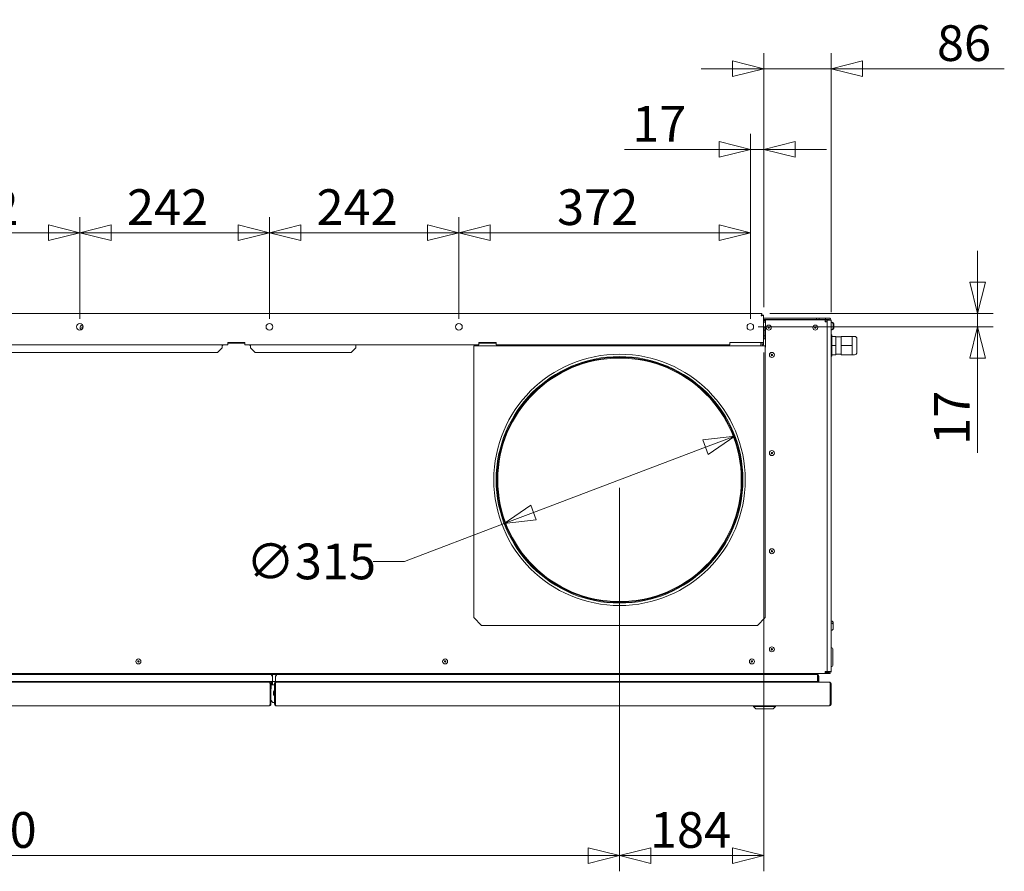
# Model space of a CAD drawing. Units: millimetres. Extents: x 214 to 8246, y 159 to 5733.
# Drawn here: x 4362 to 5619, y 4621 to 5709 of the extents above; entities that cross this region are included whole.
import ezdxf

# ---------------------------------------------------------------- set-up
doc = ezdxf.new("R2010")
doc.units = ezdxf.units.MM
doc.header["$LTSCALE"] = 20
doc.layers.add('AM - Dimension', color=9, linetype='Continuous', lineweight=5, true_color=0x808080)
doc.layers.add('AM - Drawing', color=7, linetype='Continuous', lineweight=5)
doc.styles.add('Libre Frankling 9pkt Light', font='txt.shx')
doc.dimstyles.new('AM salgstegninger', dxfattribs={"dimscale": 20, "dimtxt": 2.28, "dimasz": 2, "dimexe": 1, "dimexo": 0.5, "dimgap": 0.5, "dimtad": 1, "dimdec": 0, "dimtxsty": 'Libre Frankling 9pkt Light', "dimblk": 'Filled-2', "dimcen": 0.09, "dimdle": 6, "dimclrd": 8, "dimclre": 8, "dimclrt": 7, "dimadec": 0, "dimazin": 2, "dimtfac": 1, "dimtdec": 0, "dimtmove": 0, "dimatfit": 3, "dimldrblk": 'Filled-2', "dimfxl": 1, "dimtolj": 1, "dimlwd": 0, "dimlwe": 0, "dimarcsym": 0})

# ---------------------------------------------------------------- blocks, each defined once
blk = doc.blocks.new('Filled-2')
at = {"color": 0}
for p, q in [((0, 0), (-1, 0.25)), ((-1, 0.25), (-1, -0.25)), ((-1, 0), (0, 0)), ((-1, -0.25), (0, 0))]:
    blk.add_line(p, q, dxfattribs=at)
at = {"color": 0, "flags": 128}
blk.add_lwpolyline([(-1, -0.25), (0, 0), (-1, 0.25), (-1, -0.25)], dxfattribs=at)
at = {"color": 0}
blk.add_solid([(-1, -0.25), (0, 0), (-1, 0.25), (-1, -0.25)], dxfattribs=at)
blk = doc.blocks.new('*D8')
at = {"layer": 'AM - Dimension', "color": 8, "lineweight": 0, "transparency": 16777216}
for p, q in [((5311.5, 5341.2), (5311.5, 5665.8)), ((5397.5, 5334.8), (5397.5, 5665.8)), ((5271.5, 5645.8), (5231.5, 5645.8)), ((5311.5, 5645.8), (5397.5, 5645.8)), ((5437.5, 5645.8), (5618.7, 5645.8))]:
    blk.add_line(p, q, dxfattribs=at)
at = {"layer": 'Defpoints', "color": 0, "transparency": 16777216}
for p in [(5311.5, 5645.8), (5311.5, 5331.2), (5397.5, 5324.8)]:
    blk.add_point(p, dxfattribs=at)
at = {"layer": 'AM - Dimension', "color": 8, "lineweight": 0, "transparency": 16777216, "xscale": 40, "yscale": 40, "zscale": 40}
blk.add_blockref('Filled-2', (5311.5, 5645.8), dxfattribs=at)
at = {"layer": 'AM - Dimension', "color": 8, "lineweight": 0, "transparency": 16777216, "xscale": 40, "yscale": 40, "zscale": 40, "rotation": 180}
blk.add_blockref('Filled-2', (5397.5, 5645.8), dxfattribs=at)
at = {"layer": 'AM - Dimension', "color": 7, "lineweight": 5, "transparency": 16777216, "insert": (5532.7, 5678.6), "char_height": 45.6, "attachment_point": 4, "style": 'Libre Frankling 9pkt Light'}
blk.add_mtext('\\A1;86', dxfattribs=at)
blk = doc.blocks.new('*D9')
at = {"layer": 'AM - Dimension', "color": 8, "lineweight": 0, "transparency": 16777216}
for p, q in [((5294.5, 5326.3), (5294.5, 5562.8)), ((5311.5, 5341.2), (5311.5, 5562.8)), ((5254.5, 5542.8), (5133.7, 5542.8)), ((5311.5, 5542.8), (5294.5, 5542.8)), ((5351.5, 5542.8), (5391.5, 5542.8))]:
    blk.add_line(p, q, dxfattribs=at)
at = {"layer": 'Defpoints', "color": 0, "transparency": 16777216}
for p in [(5311.5, 5542.8), (5311.5, 5331.2), (5294.5, 5316.3)]:
    blk.add_point(p, dxfattribs=at)
at = {"layer": 'AM - Dimension', "color": 8, "lineweight": 0, "transparency": 16777216, "xscale": 40, "yscale": 40, "zscale": 40}
blk.add_blockref('Filled-2', (5294.5, 5542.8), dxfattribs=at)
at = {"layer": 'AM - Dimension', "color": 8, "lineweight": 0, "transparency": 16777216, "xscale": 40, "yscale": 40, "zscale": 40, "rotation": 180}
blk.add_blockref('Filled-2', (5311.5, 5542.8), dxfattribs=at)
at = {"layer": 'AM - Dimension', "color": 7, "lineweight": 5, "transparency": 16777216, "insert": (5143.7, 5575.6), "char_height": 45.6, "attachment_point": 4, "style": 'Libre Frankling 9pkt Light'}
blk.add_mtext('\\A1;17', dxfattribs=at)
blk = doc.blocks.new('*D10')
at = {"layer": 'AM - Dimension', "color": 8, "lineweight": 0, "transparency": 16777216}
for p, q in [((4922.5, 5326.3), (4922.5, 5456.3)), ((5294.5, 5326.3), (5294.5, 5456.3)), ((5254.5, 5436.3), (4962.5, 5436.3))]:
    blk.add_line(p, q, dxfattribs=at)
at = {"layer": 'Defpoints', "color": 0, "transparency": 16777216}
for p in [(4922.5, 5436.3), (4922.5, 5316.3), (5294.5, 5316.3)]:
    blk.add_point(p, dxfattribs=at)
at = {"layer": 'AM - Dimension', "color": 8, "lineweight": 0, "transparency": 16777216, "xscale": 40, "yscale": 40, "zscale": 40, "rotation": 180}
blk.add_blockref('Filled-2', (4922.5, 5436.3), dxfattribs=at)
at = {"layer": 'AM - Dimension', "color": 8, "lineweight": 0, "transparency": 16777216, "xscale": 40, "yscale": 40, "zscale": 40}
blk.add_blockref('Filled-2', (5294.5, 5436.3), dxfattribs=at)
at = {"layer": 'AM - Dimension', "color": 7, "lineweight": 5, "transparency": 16777216, "insert": (5047.7, 5469.1), "char_height": 45.6, "attachment_point": 4, "style": 'Libre Frankling 9pkt Light'}
blk.add_mtext('\\A1;372', dxfattribs=at)
blk = doc.blocks.new('*D11')
at = {"layer": 'AM - Dimension', "color": 8, "lineweight": 0, "transparency": 16777216}
for p, q in [((4680.5, 5326.3), (4680.5, 5456.3)), ((4922.5, 5326.3), (4922.5, 5456.3)), ((4882.5, 5436.3), (4720.5, 5436.3))]:
    blk.add_line(p, q, dxfattribs=at)
at = {"layer": 'Defpoints', "color": 0, "transparency": 16777216}
for p in [(4680.5, 5436.3), (4680.5, 5316.3), (4922.5, 5316.3)]:
    blk.add_point(p, dxfattribs=at)
at = {"layer": 'AM - Dimension', "color": 8, "lineweight": 0, "transparency": 16777216, "xscale": 40, "yscale": 40, "zscale": 40, "rotation": 180}
blk.add_blockref('Filled-2', (4680.5, 5436.3), dxfattribs=at)
at = {"layer": 'AM - Dimension', "color": 8, "lineweight": 0, "transparency": 16777216, "xscale": 40, "yscale": 40, "zscale": 40}
blk.add_blockref('Filled-2', (4922.5, 5436.3), dxfattribs=at)
at = {"layer": 'AM - Dimension', "color": 7, "lineweight": 5, "transparency": 16777216, "insert": (4740.7, 5469.1), "char_height": 45.6, "attachment_point": 4, "style": 'Libre Frankling 9pkt Light'}
blk.add_mtext('\\A1;242', dxfattribs=at)
blk = doc.blocks.new('*D12')
at = {"layer": 'AM - Dimension', "color": 8, "lineweight": 0, "transparency": 16777216}
for p, q in [((4438.5, 5326.3), (4438.5, 5456.3)), ((4680.5, 5326.3), (4680.5, 5456.3)), ((4640.5, 5436.3), (4478.5, 5436.3))]:
    blk.add_line(p, q, dxfattribs=at)
at = {"layer": 'Defpoints', "color": 0, "transparency": 16777216}
for p in [(4438.5, 5436.3), (4438.5, 5316.3), (4680.5, 5316.3)]:
    blk.add_point(p, dxfattribs=at)
at = {"layer": 'AM - Dimension', "color": 8, "lineweight": 0, "transparency": 16777216, "xscale": 40, "yscale": 40, "zscale": 40, "rotation": 180}
blk.add_blockref('Filled-2', (4438.5, 5436.3), dxfattribs=at)
at = {"layer": 'AM - Dimension', "color": 8, "lineweight": 0, "transparency": 16777216, "xscale": 40, "yscale": 40, "zscale": 40}
blk.add_blockref('Filled-2', (4680.5, 5436.3), dxfattribs=at)
at = {"layer": 'AM - Dimension', "color": 7, "lineweight": 5, "transparency": 16777216, "insert": (4498.7, 5469.1), "char_height": 45.6, "attachment_point": 4, "style": 'Libre Frankling 9pkt Light'}
blk.add_mtext('\\A1;242', dxfattribs=at)
blk = doc.blocks.new('*D13')
at = {"layer": 'AM - Dimension', "color": 8, "lineweight": 0, "transparency": 16777216}
for p, q in [((4196.5, 5326.3), (4196.5, 5456.3)), ((4438.5, 5326.3), (4438.5, 5456.3)), ((4398.5, 5436.3), (4236.5, 5436.3))]:
    blk.add_line(p, q, dxfattribs=at)
at = {"layer": 'Defpoints', "color": 0, "transparency": 16777216}
for p in [(4196.5, 5436.3), (4196.5, 5316.3), (4438.5, 5316.3)]:
    blk.add_point(p, dxfattribs=at)
at = {"layer": 'AM - Dimension', "color": 8, "lineweight": 0, "transparency": 16777216, "xscale": 40, "yscale": 40, "zscale": 40, "rotation": 180}
blk.add_blockref('Filled-2', (4196.5, 5436.3), dxfattribs=at)
at = {"layer": 'AM - Dimension', "color": 8, "lineweight": 0, "transparency": 16777216, "xscale": 40, "yscale": 40, "zscale": 40}
blk.add_blockref('Filled-2', (4438.5, 5436.3), dxfattribs=at)
at = {"layer": 'AM - Dimension', "color": 7, "lineweight": 5, "transparency": 16777216, "insert": (4256.7, 5469.1), "char_height": 45.6, "attachment_point": 4, "style": 'Libre Frankling 9pkt Light'}
blk.add_mtext('\\A1;242', dxfattribs=at)
blk = doc.blocks.new('*D20')
at = {"layer": 'AM - Dimension', "color": 8, "lineweight": 0, "transparency": 16777216}
for p, q in [((5237.3, 5162.5), (5017.6, 5079.1)), ((4980.2, 5064.9), (4852.8, 5016.6)), ((4852.8, 5016.6), (4812.8, 5016.6))]:
    blk.add_line(p, q, dxfattribs=at)
at = {"layer": 'Defpoints', "color": 0, "transparency": 16777216}
for p in [(5274.7, 5176.6), (4980.2, 5064.9)]:
    blk.add_point(p, dxfattribs=at)
at = {"layer": 'AM - Dimension', "color": 8, "lineweight": 0, "transparency": 16777216, "xscale": 40, "yscale": 40, "zscale": 40}
for p, rotation in [((5274.7, 5176.6), 20.76839821180481), ((4980.2, 5064.9), 200.7683982118048)]:
    blk.add_blockref('Filled-2', p, dxfattribs=dict(at, rotation=rotation))
at = {"layer": 'AM - Dimension', "color": 7, "lineweight": 5, "transparency": 16777216, "insert": (4650.8, 5016.6), "char_height": 45.6, "attachment_point": 4, "style": 'Libre Frankling 9pkt Light'}
blk.add_mtext('\\A1;∅315', dxfattribs=at)
blk = doc.blocks.new('*D23')
at = {"layer": 'AM - Dimension', "color": 8, "lineweight": 0, "transparency": 16777216}
for p, q in [((3507.5, 5110.8), (3507.5, 4620.8)), ((5127.5, 5110.8), (5127.5, 4620.8)), ((3547.5, 4640.8), (5087.5, 4640.8))]:
    blk.add_line(p, q, dxfattribs=at)
at = {"layer": 'Defpoints', "color": 0, "transparency": 16777216}
for p in [(3507.5, 5120.8), (5127.5, 5120.8), (5127.5, 4640.8)]:
    blk.add_point(p, dxfattribs=at)
at = {"layer": 'AM - Dimension', "color": 8, "lineweight": 0, "transparency": 16777216, "xscale": 40, "yscale": 40, "zscale": 40, "rotation": 180}
blk.add_blockref('Filled-2', (3507.5, 4640.8), dxfattribs=at)
at = {"layer": 'AM - Dimension', "color": 8, "lineweight": 0, "transparency": 16777216, "xscale": 40, "yscale": 40, "zscale": 40}
blk.add_blockref('Filled-2', (5127.5, 4640.8), dxfattribs=at)
at = {"layer": 'AM - Dimension', "color": 7, "lineweight": 5, "transparency": 16777216, "insert": (4245.3, 4673.6), "char_height": 45.6, "attachment_point": 4, "style": 'Libre Frankling 9pkt Light'}
blk.add_mtext('\\A1;1620', dxfattribs=at)
blk = doc.blocks.new('*D24')
at = {"layer": 'AM - Dimension', "color": 8, "lineweight": 0, "transparency": 16777216}
for p, q in [((5311.5, 5283.3), (5311.5, 4620.8)), ((5127.5, 5110.8), (5127.5, 4620.8)), ((5167.5, 4640.8), (5271.5, 4640.8))]:
    blk.add_line(p, q, dxfattribs=at)
at = {"layer": 'Defpoints', "color": 0, "transparency": 16777216}
for p in [(5311.5, 5293.3), (5127.5, 5120.8), (5311.5, 4640.8)]:
    blk.add_point(p, dxfattribs=at)
at = {"layer": 'AM - Dimension', "color": 8, "lineweight": 0, "transparency": 16777216, "xscale": 40, "yscale": 40, "zscale": 40, "rotation": 180}
blk.add_blockref('Filled-2', (5127.5, 4640.8), dxfattribs=at)
at = {"layer": 'AM - Dimension', "color": 8, "lineweight": 0, "transparency": 16777216, "xscale": 40, "yscale": 40, "zscale": 40}
blk.add_blockref('Filled-2', (5311.5, 4640.8), dxfattribs=at)
at = {"layer": 'AM - Dimension', "color": 7, "lineweight": 5, "transparency": 16777216, "insert": (5166.3, 4673.6), "char_height": 45.6, "attachment_point": 4, "style": 'Libre Frankling 9pkt Light'}
blk.add_mtext('\\A1;184', dxfattribs=at)
blk = doc.blocks.new('*D25')
at = {"layer": 'AM - Dimension', "color": 8, "lineweight": 0, "transparency": 16777216}
for p, q in [((5584.6, 5373.3), (5584.6, 5413.3)), ((5319.3, 5333.3), (5604.6, 5333.3)), ((5584.6, 5333.3), (5584.6, 5316.3)), ((5304.5, 5316.3), (5604.6, 5316.3)), ((5584.6, 5276.3), (5584.6, 5155.5))]:
    blk.add_line(p, q, dxfattribs=at)
at = {"layer": 'Defpoints', "color": 0, "transparency": 16777216}
for p in [(5309.3, 5333.3), (5294.5, 5316.3), (5584.6, 5316.3)]:
    blk.add_point(p, dxfattribs=at)
at = {"layer": 'AM - Dimension', "color": 8, "lineweight": 0, "transparency": 16777216, "xscale": 40, "yscale": 40, "zscale": 40}
for p, rotation in [((5584.6, 5333.3), 270), ((5584.6, 5316.3), 90)]:
    blk.add_blockref('Filled-2', p, dxfattribs=dict(at, rotation=rotation))
at = {"layer": 'AM - Dimension', "color": 7, "lineweight": 5, "transparency": 16777216, "insert": (5551.8, 5165.5), "char_height": 45.6, "attachment_point": 4, "rotation": 90, "style": 'Libre Frankling 9pkt Light'}
blk.add_mtext('\\A1;17', dxfattribs=at)

msp = doc.modelspace()

# ---------------------------------------------------------------- linework, layer by layer
at = {"layer": 'AM - Drawing'}
for p, q in [((5309.33, 5333.3), (3326.11, 5333.3)), ((5309.33, 5331.3), (5309.33, 5333.3)), ((5309.47, 5331.15), (5311.47, 5331.15)), ((5311.47, 5331.15), (5311.47, 5296.3)), ((5378.97, 5327.3), (5311.47, 5327.3)), ((5311.47, 5325.8), (5378.97, 5325.8)), ((5311.47, 5325.3), (5313.77, 5325.3)), ((5313.77, 5323.8), (5311.47, 5323.8)), ((5313.77, 5322.3), (5311.47, 5322.3)), ((5313.77, 5322.3), (5311.47, 5322.3)), ((5313.77, 5325.3), (5313.77, 5290.3)), ((5389.97, 5325.3), (5313.77, 5325.3)), ((5382.47, 5327.3), (5378.97, 5327.3)), ((5378.97, 5327.3), (5378.97, 5325.8)), ((5378.97, 5325.8), (5382.47, 5325.8)), ((5390.47, 5327.3), (5382.47, 5327.3)), ((5382.47, 5327.3), (5382.47, 5325.8)), ((5382.47, 5325.8), (5390.47, 5325.8)), ((5389.97, 5325.3), (5389.97, 5325.8)), ((5389.97, 5322.74), (5389.97, 5325.3)), ((5394.97, 5327.3), (5390.47, 5327.3)), ((5390.47, 5325.8), (5390.47, 5327.3)), ((5390.47, 5325.8), (5394.97, 5325.8)), ((5390.97, 5322.65), (5390.97, 5322.8)), ((5392.47, 5322.36), (5391.93, 5322.36)), ((5392.47, 5324.79), (5392.47, 5325.3)), ((5394.07, 5325.3), (5392.47, 5325.3)), ((5392.47, 5321.74), (5392.47, 5324.79)), ((5392.47, 5324.79), (5397.47, 5324.79)), ((5392.47, 5321.74), (5392.47, 4875.8)), ((5394.07, 5324.79), (5394.07, 5325.3)), ((5395.97, 5324.79), (5395.97, 5324.8)), ((5397.47, 5324.8), (5397.47, 5324.79)), ((5397.47, 5324.79), (5397.47, 4875.8)), ((5397.85, 5322.05), (5397.47, 5322.05)), ((5397.67, 5322.3), (5397.67, 5322.11)), ((5397.67, 5322.3), (5398.47, 5322.3)), ((5397.67, 5322.11), (5398.47, 5322.11)), ((5397.67, 5322.07), (5397.67, 5322.11)), ((5398.47, 5322.07), (5397.67, 5322.07)), ((5397.67, 5322.07), (5397.67, 5322.05)), ((5398.47, 5322.3), (5398.47, 5322.11)), ((5398.47, 5322.11), (5398.47, 5322.07)), ((5398.47, 5322.07), (5398.47, 5321.96)), ((5398.85, 5322.05), (5398.47, 5322.05)), ((5400.22, 5319.68), (5400.22, 5314.92)), ((5401.22, 5319.68), (5401.22, 5314.92)), ((5312.07, 5314), (5311.47, 5314)), ((5312.07, 5315.8), (5313.77, 5315.8)), ((5312.07, 5312.05), (5312.07, 5315.8)), ((5312.07, 5312.05), (5313.77, 5312.05)), ((5312.07, 5304.54), (5312.07, 5312.05)), ((5312.07, 5304.54), (5313.77, 5304.54)), ((5312.07, 5300.79), (5312.07, 5304.54)), ((5397.85, 5312.55), (5397.47, 5312.55)), ((5397.47, 5305.8), (5398.47, 5305.8)), ((5397.67, 5312.55), (5397.67, 5312.3)), ((5397.67, 5312.3), (5398.47, 5312.3)), ((5398.47, 5312.63), (5398.47, 5312.3)), ((5398.85, 5312.55), (5398.47, 5312.55)), ((5398.47, 5305.8), (5398.47, 5278.8)), ((4627.33, 5293.3), (4328.69, 5293.3)), ((4620.41, 5292.3), (4620.41, 5289.3)), ((4627.33, 5296.3), (4649.27, 5296.3)), ((4627.33, 5296.3), (4627.33, 5293.3)), ((4627.33, 5295.3), (4649.27, 5295.3)), ((4649.27, 5293.3), (4649.27, 5296.3)), ((4947.92, 5293.3), (4649.27, 5293.3)), ((4656.2, 5292.3), (4656.2, 5289.3)), ((4790.99, 5292.3), (4790.99, 5293.3)), ((4790.99, 5289.3), (4790.99, 5292.3)), ((4947.92, 5296.3), (4969.86, 5296.3)), ((4947.92, 5296.3), (4947.92, 5293.3)), ((4947.92, 5295.3), (4969.86, 5295.3)), ((4969.86, 5293.3), (4969.86, 5296.3)), ((5268.5, 5293.3), (4969.86, 5293.3)), ((5268.5, 5296.3), (5268.5, 5293.3)), ((5268.5, 5296.3), (5308.47, 5296.3)), ((5307.77, 5291.8), (5307.77, 5296.3)), ((5307.97, 5296.3), (5307.97, 5291.8)), ((5311.47, 5296.3), (5308.47, 5296.3)), ((5309.47, 5293.3), (5309.47, 5296.3)), ((5311.47, 5293.3), (5309.47, 5293.3)), ((5312.07, 5302.6), (5311.47, 5302.6)), ((5311.47, 5296.3), (5311.47, 5293.3)), ((5312.07, 5300.79), (5313.77, 5300.79)), ((5398.47, 5303.95), (5403.47, 5303.95)), ((5398.47, 5292.3), (5403.47, 5292.3)), ((5403.47, 5292.3), (5403.47, 5303.95)), ((5403.47, 5303.3), (5410.47, 5303.3)), ((5403.47, 5280.65), (5403.47, 5292.3)), ((5410.47, 5303.95), (5410.47, 5292.3)), ((5410.47, 5303.95), (5424.47, 5303.95)), ((5410.47, 5292.3), (5424.47, 5292.3)), ((5410.47, 5292.3), (5410.47, 5280.65)), ((5424.47, 5298.12), (5424.47, 5303.95)), ((5427.47, 5303.95), (5424.47, 5303.95)), ((5424.47, 5292.3), (5424.47, 5298.12)), ((5424.47, 5286.47), (5424.47, 5292.3)), ((5430.47, 5300.95), (5430.47, 5283.65)), ((4341.62, 5283.3), (4614.41, 5283.3)), ((4620.41, 5289.3), (4614.41, 5283.3)), ((4662.2, 5283.3), (4656.2, 5289.3)), ((4662.2, 5283.3), (4784.99, 5283.3)), ((4790.99, 5289.3), (4784.99, 5283.3)), ((4941.47, 4944.8), (4941.47, 5291.8)), ((4941.47, 5291.8), (5313.47, 5291.8)), ((5313.47, 5291.8), (5313.47, 4944.8)), ((5313.77, 5290.3), (5313.47, 5290.3)), ((5398.47, 5280.65), (5403.47, 5280.65)), ((5403.47, 5281.3), (5410.47, 5281.3)), ((5410.47, 5280.65), (5424.47, 5280.65)), ((5424.47, 5280.65), (5424.47, 5286.47)), ((5427.47, 5280.65), (5424.47, 5280.65)), ((5397.47, 5278.8), (5398.47, 5278.8)), ((4951.47, 4934.8), (4941.47, 4944.8)), ((5313.47, 4944.8), (5303.47, 4934.8)), ((5397.85, 4940.55), (5397.47, 4940.55)), ((5303.47, 4934.8), (4951.47, 4934.8)), ((5397.85, 4938.05), (5397.47, 4938.05)), ((5397.85, 4928.55), (5397.47, 4928.55)), ((5400.22, 4938.18), (5400.22, 4935.68)), ((5400.22, 4935.68), (5400.22, 4930.92)), ((5397.47, 4906.3), (5398.47, 4906.3)), ((5399.97, 4883.8), (5399.97, 4904.8)), ((5397.47, 4882.3), (5398.47, 4882.3)), ((5389.97, 4873.3), (3274.97, 4873.3)), ((3975.47, 4872.3), (4689.47, 4872.3)), ((3982.97, 4872.3), (4681.97, 4872.3)), ((4684.47, 4872.3), (4689.47, 4872.3)), ((4684.47, 4872.3), (4684.47, 4869.8)), ((4684.47, 4863.3), (4684.47, 4869.8)), ((4688.47, 4872.3), (4688.47, 4873.3)), ((4688.47, 4872.3), (5379.47, 4872.3)), ((4688.47, 4863.3), (4688.47, 4869.8)), ((4689.47, 4872.3), (4689.47, 4873.3)), ((4689.47, 4871.8), (4689.47, 4872.3)), ((4690.97, 4872.3), (5379.47, 4872.3)), ((5379.47, 4872.3), (5379.47, 4873.3)), ((5380.47, 4870.8), (5380.1, 4870.8)), ((5380.33, 4863.3), (5380.33, 4869.8)), ((5380.47, 4870.8), (5380.47, 4862.8)), ((5380.47, 4869.8), (5381.97, 4869.8)), ((5381.97, 4863.3), (5381.97, 4869.8)), ((5389.97, 4875.8), (5392.47, 4875.8)), ((5389.97, 4875.8), (5389.97, 4873.3)), ((5389.97, 4874.8), (5393.47, 4874.8)), ((5393.47, 4873.3), (5389.97, 4873.3)), ((5397.47, 4875.8), (5392.47, 4875.8)), ((5393.47, 4874.8), (5394.97, 4874.8)), ((5393.47, 4873.3), (5393.47, 4874.8)), ((5394.97, 4873.3), (5393.47, 4873.3)), ((5394.97, 4873.3), (5394.97, 4874.8)), ((3980.47, 4863.3), (4684.47, 4863.3)), ((3984.61, 4862.3), (4680.33, 4862.3)), ((4680.47, 4862.3), (4680.33, 4862.3)), ((4680.47, 4862.28), (4680.47, 4862.3)), ((4681.33, 4860.3), (4681.33, 4834.3)), ((4681.33, 4853.91), (4681.47, 4853.91)), ((4681.47, 4834.3), (4681.47, 4860.3)), ((4682.47, 4834.3), (4682.47, 4860.3)), ((4682.47, 4855.8), (4682.77, 4855.8)), ((4682.77, 4854.41), (4682.77, 4858.62)), ((4682.97, 4859.02), (4682.97, 4863.3)), ((4683.27, 4859.12), (4686.97, 4859.12)), ((4684.47, 4859.12), (4684.47, 4863.3)), ((4684.47, 4863.3), (4684.47, 4859.12)), ((4684.47, 4863.3), (4688.47, 4863.3)), ((4686.97, 4860.3), (4686.97, 4834.3)), ((4687.97, 4834.3), (4687.97, 4860.3)), ((4687.97, 4858.3), (4688.11, 4858.3)), ((4688.11, 4834.3), (4688.11, 4860.3)), ((5380.33, 4863.3), (4688.47, 4863.3)), ((4689.11, 4862.3), (4688.97, 4862.3)), ((4688.97, 4862.28), (4688.97, 4862.3)), ((4689.11, 4862.3), (5395.33, 4862.3)), ((4689.47, 4862.3), (4689.47, 4863.3)), ((4689.97, 4863.3), (4689.97, 4862.8)), ((4689.97, 4862.8), (5380.47, 4862.8)), ((4689.97, 4862.3), (4689.97, 4862.8)), ((5359.97, 4862.3), (5359.97, 4862.8)), ((5361.47, 4862.8), (5361.47, 4862.3)), ((5380.47, 4863.3), (5381.97, 4863.3)), ((5395.47, 4862.3), (5395.33, 4862.3)), ((5395.47, 4862.28), (5395.47, 4862.3)), ((5396.33, 4860.3), (5396.33, 4834.3)), ((5396.47, 4834.3), (5396.47, 4860.3)), ((5397.47, 4834.3), (5397.47, 4860.3)), ((4685.87, 4850.4), (4685.87, 4846.2)), ((4687.97, 4849.9), (4688.11, 4849.9)), ((4687.97, 4846.7), (4688.11, 4846.7)), ((4680.47, 4832.3), (3984.47, 4832.3)), ((4681.47, 4834.3), (4682.47, 4834.3)), ((4684.82, 4836.47), (4682.47, 4839.19)), ((4686.97, 4836.3), (4685.2, 4836.3)), ((4687.97, 4834.3), (4686.97, 4834.3)), ((5395.47, 4832.3), (4688.97, 4832.3)), ((5298.47, 4831.3), (5298.47, 4832.3)), ((5326.47, 4831.3), (5298.47, 4831.3)), ((5301.47, 4828.3), (5298.47, 4831.3)), ((5323.47, 4828.3), (5301.47, 4828.3)), ((5323.47, 4828.3), (5326.47, 4831.3)), ((5326.47, 4831.3), (5326.47, 4832.3)), ((5396.47, 4834.3), (5397.47, 4834.3))]:
    msp.add_line(p, q, dxfattribs=at)
for centre, radius in [((4438.47, 5316.3), 4.25), ((4680.47, 5316.3), 4.25), ((4922.47, 5316.3), 4.25), ((5294.47, 5316.3), 4.25), ((5317.97, 5315.3), 3.2), ((5377.47, 5315.3), 3.2), ((5317.97, 5315.3), 0.9), ((5377.47, 5315.3), 0.9), ((5127.47, 5120.8), 160.5), ((5321.97, 5280.3), 3.2), ((5321.97, 5280.3), 0.9), ((5127.47, 5120.8), 157.5), ((5127.47, 5120.8), 156.5), ((5127.47, 5120.8), 155.5), ((5321.97, 5154.96), 3.2), ((5321.97, 5154.96), 0.9), ((5321.97, 5029.63), 3.2), ((5321.97, 5029.63), 0.9), ((5321.97, 4904.3), 3.2), ((5321.97, 4904.3), 0.9), ((4513.27, 4888.8), 3.2), ((4513.27, 4888.8), 0.9), ((4904.87, 4888.8), 3.2), ((4904.87, 4888.8), 0.9), ((5296.47, 4888.8), 3.2), ((5296.47, 4888.8), 0.9)]:
    msp.add_circle(centre, radius, dxfattribs=at)
for centre, radius, start, end in [((4441.97, 5315.3), 3.2, 87.52697, 240.58224), ((5389.97, 5322.8), 2.5, 0, 90), ((5389.97, 5322.8), 1, 0, 90), ((5394.97, 5324.8), 2.5, 0, 90), ((5394.97, 5324.8), 1, 0, 90), ((5397.85, 5319.68), 2.37, 0, 90), ((5398.85, 5319.68), 2.37, 0, 90), ((4441.97, 5315.3), 0.9, 36.40195, 291.70725), ((5397.85, 5314.92), 2.37, 270, 0), ((5398.85, 5314.92), 2.37, 270, 0), ((5427.47, 5300.95), 3, 0, 90), ((5427.47, 5283.65), 3, 270, 0), ((5397.85, 4938.18), 2.37, 0, 90), ((5397.85, 4935.68), 2.37, 0, 90), ((5397.85, 4930.92), 2.37, 270, 0), ((5398.47, 4904.8), 1.5, 0, 90), ((5398.47, 4883.8), 1.5, 270, 0), ((5394.97, 4875.8), 2.5, 270, 0), ((5394.97, 4875.8), 1, 270, 0), ((4680.47, 4860.3), 1, 0, 35.32625), ((4681.97, 4840.8), 15, 91.91021, 92.4508), ((4682.27, 4854.41), 0.5, 293.57818, 0), ((4683.27, 4858.62), 0.5, 90, 180), ((4688.97, 4860.3), 1, 144.67375, 180), ((4687.97, 4857.12), 0.375, 270, 292.15563), ((5395.47, 4860.3), 1, 0, 35.32625), ((4677.47, 4835.8), 6, 48.18969, 49.9769), ((4686.97, 4850.4), 1.1, 90, 180), ((4686.97, 4846.2), 1.1, 180, 270), ((4685.2, 4836.8), 0.5, 220.85284, 270), ((4687.97, 4838.3), 0.375, 67.84437, 90)]:
    msp.add_arc(centre, radius, start, end, dxfattribs=at)
for points, knots in [([(5309.33, 5333.3), (5309.14, 5333.3), (5308.95, 5332.73), (5308.77, 5331.85), (5308.67, 5331.38), (5308.57, 5330.84), (5308.47, 5330.3)], [-1, -1, -1, -1, -0.3466232, -0.3466232, -0.3466232, 0, 0, 0, 0]), ([(5308.47, 5330.3), (5308.72, 5330.75), (5308.96, 5331.17), (5309.21, 5331.27), (5309.25, 5331.29), (5309.29, 5331.3), (5309.33, 5331.3)], [0, 0, 0, 0, 0.8598922, 0.8598922, 0.8598922, 1, 1, 1, 1]), ([(5308.47, 5330.3), (5308.92, 5330.54), (5309.35, 5330.79), (5309.45, 5331.03), (5309.46, 5331.07), (5309.47, 5331.11), (5309.47, 5331.15)], [0, 0, 0, 0, 0.8598922, 0.8598922, 0.8598922, 1, 1, 1, 1]), ([(5311.39, 5331.03), (5311.21, 5330.88), (5310.71, 5330.74), (5310.02, 5330.59), (5309.56, 5330.49), (5309.01, 5330.4), (5308.47, 5330.3)], [-0.8545484, -0.8545484, -0.8545484, -0.8545484, -0.3466232, -0.3466232, -0.3466232, 0, 0, 0, 0]), ([(5389.97, 5322.74), (5390.86, 5322.74), (5391.73, 5322.53), (5392.16, 5322.22), (5392.36, 5322.07), (5392.47, 5321.9), (5392.47, 5321.74)], [-3.1415927, -3.1415927, -3.1415927, -3.1415927, -2.0776924, -2.0776924, -2.0776924, -1.5707963, -1.5707963, -1.5707963, -1.5707963]), ([(4622.14, 5293.3), (4621.64, 5293.3), (4621.14, 5292.95), (4620.65, 5292.51), (4620.57, 5292.44), (4620.49, 5292.37), (4620.41, 5292.3)], [0, 0, 0, 0, 1.3507155, 1.3507155, 1.3507155, 1.5707963, 1.5707963, 1.5707963, 1.5707963]), ([(4654.47, 5293.3), (4654.97, 5293.3), (4655.46, 5292.95), (4655.96, 5292.51), (4656.04, 5292.44), (4656.12, 5292.37), (4656.2, 5292.3)], [0, 0, 0, 0, 1.3507155, 1.3507155, 1.3507155, 1.5707963, 1.5707963, 1.5707963, 1.5707963]), ([(4684.47, 4869.8), (4684.47, 4870.69), (4683.95, 4871.57), (4683.16, 4871.99), (4682.8, 4872.19), (4682.38, 4872.3), (4681.97, 4872.3)], [-1, -1, -1, -1, -0.3161529, -0.3161529, -0.3161529, 0, 0, 0, 0]), ([(4684.47, 4869.8), (4683.9, 4870.69), (4683.33, 4871.57), (4682.76, 4871.99), (4682.5, 4872.19), (4682.23, 4872.3), (4681.97, 4872.3)], [-1, -1, -1, -1, -0.3161529, -0.3161529, -0.3161529, 0, 0, 0, 0]), ([(4688.47, 4869.8), (4689.04, 4870.69), (4689.61, 4871.57), (4690.18, 4871.99), (4690.44, 4872.19), (4690.71, 4872.3), (4690.97, 4872.3)], [-1, -1, -1, -1, -0.3161529, -0.3161529, -0.3161529, 0, 0, 0, 0]), ([(4688.47, 4869.8), (4688.47, 4870.69), (4688.99, 4871.57), (4689.78, 4871.99), (4690.14, 4872.19), (4690.56, 4872.3), (4690.97, 4872.3)], [-1, -1, -1, -1, -0.3161529, -0.3161529, -0.3161529, 0, 0, 0, 0]), ([(5380.33, 4869.8), (5380.13, 4870.69), (5379.94, 4871.57), (5379.74, 4871.99), (5379.65, 4872.19), (5379.56, 4872.3), (5379.47, 4872.3)], [-1, -1, -1, -1, -0.3161529, -0.3161529, -0.3161529, 0, 0, 0, 0]), ([(5381.97, 4869.8), (5381.97, 4870.69), (5381.45, 4871.57), (5380.66, 4871.99), (5380.3, 4872.19), (5379.88, 4872.3), (5379.47, 4872.3)], [-1, -1, -1, -1, -0.3161529, -0.3161529, -0.3161529, 0, 0, 0, 0]), ([(4680.33, 4862.3), (4680.7, 4862.3), (4681.07, 4861.84), (4681.23, 4861.17), (4681.29, 4860.9), (4681.33, 4860.6), (4681.33, 4860.3)], [1.5707963, 1.5707963, 1.5707963, 1.5707963, 2.6900083, 2.6900083, 2.6900083, 3.1415927, 3.1415927, 3.1415927, 3.1415927]), ([(4682.47, 4860.3), (4682.47, 4861.04), (4682.01, 4861.77), (4681.34, 4862.1), (4681.07, 4862.23), (4680.77, 4862.3), (4680.47, 4862.3)], [-3.1415927, -3.1415927, -3.1415927, -3.1415927, -2.0223807, -2.0223807, -2.0223807, -1.5707963, -1.5707963, -1.5707963, -1.5707963]), ([(4688.97, 4862.3), (4688.22, 4862.3), (4687.5, 4861.84), (4687.17, 4861.17), (4687.04, 4860.9), (4686.97, 4860.6), (4686.97, 4860.3)], [1.5707963, 1.5707963, 1.5707963, 1.5707963, 2.6900083, 2.6900083, 2.6900083, 3.1415927, 3.1415927, 3.1415927, 3.1415927]), ([(4688.11, 4860.3), (4688.11, 4861.04), (4688.34, 4861.77), (4688.68, 4862.1), (4688.81, 4862.23), (4688.96, 4862.3), (4689.11, 4862.3)], [-3.1415927, -3.1415927, -3.1415927, -3.1415927, -2.0223807, -2.0223807, -2.0223807, -1.5707963, -1.5707963, -1.5707963, -1.5707963]), ([(5395.33, 4862.3), (5395.7, 4862.3), (5396.07, 4861.84), (5396.23, 4861.17), (5396.29, 4860.9), (5396.33, 4860.6), (5396.33, 4860.3)], [1.5707963, 1.5707963, 1.5707963, 1.5707963, 2.6900083, 2.6900083, 2.6900083, 3.1415927, 3.1415927, 3.1415927, 3.1415927]), ([(5397.47, 4860.3), (5397.47, 4861.04), (5397.01, 4861.77), (5396.34, 4862.1), (5396.07, 4862.23), (5395.77, 4862.3), (5395.47, 4862.3)], [-3.1415927, -3.1415927, -3.1415927, -3.1415927, -2.0223807, -2.0223807, -2.0223807, -1.5707963, -1.5707963, -1.5707963, -1.5707963]), ([(4681.33, 4834.3), (4681.12, 4833.54), (4680.91, 4832.8), (4680.71, 4832.48), (4680.63, 4832.36), (4680.55, 4832.3), (4680.47, 4832.3)], [0, 0, 0, 0, 1.1358119, 1.1358119, 1.1358119, 1.5707963, 1.5707963, 1.5707963, 1.5707963]), ([(4680.47, 4832.3), (4681.23, 4832.3), (4681.96, 4832.77), (4682.28, 4833.45), (4682.41, 4833.72), (4682.47, 4834.01), (4682.47, 4834.3)], [0, 0, 0, 0, 1.1358119, 1.1358119, 1.1358119, 1.5707963, 1.5707963, 1.5707963, 1.5707963]), ([(4681.11, 4833.54), (4681.27, 4833.68), (4681.4, 4833.87), (4681.45, 4834.08), (4681.46, 4834.15), (4681.47, 4834.22), (4681.47, 4834.3)], [0.69977627, 0.69977627, 0.69977627, 0.69977627, 1.35071555, 1.35071555, 1.35071555, 1.57079633, 1.57079633, 1.57079633, 1.57079633]), ([(4686.97, 4834.3), (4686.97, 4833.54), (4687.44, 4832.8), (4688.13, 4832.48), (4688.39, 4832.36), (4688.68, 4832.3), (4688.97, 4832.3)], [0, 0, 0, 0, 1.1358119, 1.1358119, 1.1358119, 1.5707963, 1.5707963, 1.5707963, 1.5707963]), ([(4688.33, 4833.54), (4688.17, 4833.68), (4688.04, 4833.87), (4687.99, 4834.08), (4687.98, 4834.15), (4687.97, 4834.22), (4687.97, 4834.3)], [0.69977627, 0.69977627, 0.69977627, 0.69977627, 1.35071555, 1.35071555, 1.35071555, 1.57079633, 1.57079633, 1.57079633, 1.57079633]), ([(4688.97, 4832.3), (4688.76, 4832.3), (4688.56, 4832.77), (4688.35, 4833.45), (4688.27, 4833.72), (4688.19, 4834.01), (4688.11, 4834.3)], [0, 0, 0, 0, 1.1358119, 1.1358119, 1.1358119, 1.5707963, 1.5707963, 1.5707963, 1.5707963]), ([(5395.47, 4832.3), (5396.23, 4832.3), (5396.97, 4832.77), (5397.28, 4833.45), (5397.41, 4833.72), (5397.47, 4834.01), (5397.47, 4834.3)], [0, 0, 0, 0, 1.1358119, 1.1358119, 1.1358119, 1.5707963, 1.5707963, 1.5707963, 1.5707963]), ([(5396.33, 4834.3), (5396.12, 4833.54), (5395.92, 4832.8), (5395.71, 4832.48), (5395.63, 4832.36), (5395.55, 4832.3), (5395.47, 4832.3)], [0, 0, 0, 0, 1.1358119, 1.1358119, 1.1358119, 1.5707963, 1.5707963, 1.5707963, 1.5707963]), ([(5396.11, 4833.54), (5396.28, 4833.68), (5396.4, 4833.87), (5396.45, 4834.08), (5396.46, 4834.15), (5396.47, 4834.22), (5396.47, 4834.3)], [0.69977627, 0.69977627, 0.69977627, 0.69977627, 1.35071555, 1.35071555, 1.35071555, 1.57079633, 1.57079633, 1.57079633, 1.57079633])]:
    msp.add_open_spline(points, degree=3, knots=knots, dxfattribs=at)
msp.add_open_spline([(5311.47, 5331.15), (5311.47, 5331.11), (5311.44, 5331.07), (5311.39, 5331.03)], degree=3, dxfattribs=at)

# ---------------------------------------------------------------- dimensions: what is measured, and where the dimension line sits
at = {"layer": 'AM - Dimension', "color": 8, "lineweight": 5, "true_color": 0x808080}
for base, p1, p2, angle, override, picture, middle in [((5311.47, 5645.81), (5397.47, 5324.79), (5311.47, 5331.15), 180, {"dimgap": 0.5, "dimdec": 0, "dimtol": 0, "dimlim": 0, "dimtp": 0, "dimtm": 0, "dimtdec": 0, "dimtofl": 1, "dimatfit": 1}, '*D8', (5570.69, 5645.81)), ((5311.47, 5542.84), (5294.47, 5316.3), (5311.47, 5331.15), 180, {"dimgap": 0.5, "dimdec": 0, "dimtol": 0, "dimlim": 0, "dimtp": 0, "dimtm": 0, "dimtdec": 0, "dimtofl": 1, "dimatfit": 1}, '*D9', (5174.07, 5542.84)), ((4196.47, 5436.3), (4438.47, 5316.3), (4196.47, 5316.3), 180, {"dimgap": 0.5, "dimdec": 0, "dimtol": 0, "dimlim": 0, "dimtp": 0, "dimtm": 0, "dimtdec": 0, "dimtofl": 0, "dimatfit": 1}, '*D13', (4317.47, 5436.3)), ((4438.47, 5436.3), (4680.47, 5316.3), (4438.47, 5316.3), 180, {"dimgap": 0.5, "dimdec": 0, "dimtol": 0, "dimlim": 0, "dimtp": 0, "dimtm": 0, "dimtdec": 0, "dimtofl": 0, "dimatfit": 1}, '*D12', (4559.47, 5436.3)), ((4680.47, 5436.3), (4922.47, 5316.3), (4680.47, 5316.3), 180, {"dimgap": 0.5, "dimdec": 0, "dimtol": 0, "dimlim": 0, "dimtp": 0, "dimtm": 0, "dimtdec": 0, "dimtofl": 0, "dimatfit": 1}, '*D11', (4801.47, 5436.3)), ((4922.47, 5436.3), (5294.47, 5316.3), (4922.47, 5316.3), 180, {"dimgap": 0.5, "dimdec": 0, "dimtol": 0, "dimlim": 0, "dimtp": 0, "dimtm": 0, "dimtdec": 0, "dimtofl": 0, "dimatfit": 1}, '*D10', (5108.47, 5436.3)), ((5584.56, 5316.3), (5309.33, 5333.3), (5294.47, 5316.3), 90, {"dimgap": 0.5, "dimdec": 0, "dimtol": 0, "dimlim": 0, "dimtp": 0, "dimtm": 0, "dimtdec": 0, "dimtofl": 1, "dimatfit": 1}, '*D25', (5584.56, 5195.9)), ((5311.47, 4640.8), (5127.47, 5120.8), (5311.47, 5293.3), 180, {"dimgap": 0.5, "dimdec": 0, "dimtol": 0, "dimlim": 0, "dimtp": 0, "dimtm": 0, "dimtdec": 0, "dimtofl": 0, "dimatfit": 1}, '*D24', (5219.47, 4640.8)), ((5127.47, 4640.8), (3507.47, 5120.8), (5127.47, 5120.8), 180, {"dimgap": 0.5, "dimdec": 0, "dimtol": 0, "dimlim": 0, "dimtp": 0, "dimtm": 0, "dimtdec": 0, "dimtofl": 0, "dimatfit": 1}, '*D23', (4317.47, 4640.8))]:
    dim = msp.add_linear_dim(base=base, p1=p1, p2=p2, angle=angle, dimstyle='AM salgstegninger', override=override, dxfattribs=at)
    dim.commit()
    dim.dimension.update_dxf_attribs({"geometry": picture, "text_midpoint": middle, "dimtype": 160})
dim = msp.add_diameter_dim_2p(p1=(5274.74, 5176.64), p2=(4980.2, 5064.95), dimstyle='AM salgstegninger', override={"dimgap": 0.5, "dimtad": 0, "dimtih": 1, "dimtoh": 1, "dimdec": 0, "dimlfac": 1, "dimtol": 0, "dimlim": 0, "dimtp": 0, "dimtm": 0, "dimtdec": 0, "dimatfit": 2}, dxfattribs=at)
dim.commit()
dim.dimension.update_dxf_attribs({"geometry": '*D20', "text_midpoint": (4726.77, 5016.62), "dimtype": 163})

doc.saveas('drawing.dxf')
